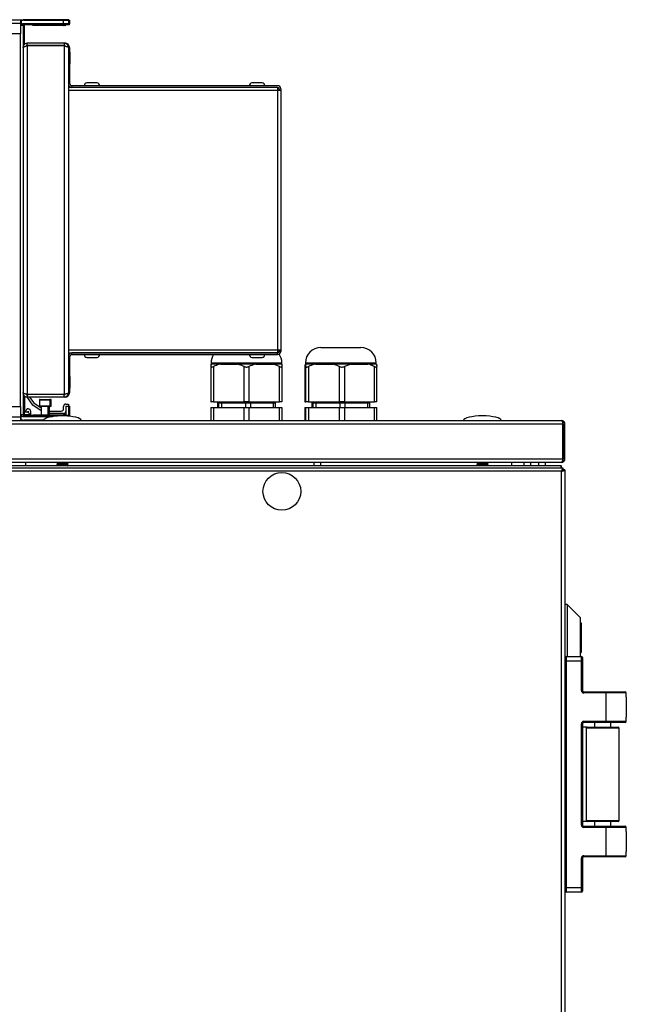
# Model space of a CAD drawing. Units: millimetres. Extents: x -1110 to 10398, y -8564 to 756.
# Drawn here: x 10084 to 10342, y -77 to 341 of the extents above; entities that cross this region are included whole.
import ezdxf

# ---------------------------------------------------------------- set-up
doc = ezdxf.new("R2010")
doc.units = ezdxf.units.MM

msp = doc.modelspace()

# ---------------------------------------------------------------- linework, layer by layer
at = {"color": 7, "linetype": 'Continuous', "lineweight": 25}
for p, q in [((9585.8, 339.34), (10084.84, 339.34)), ((10069.82, 340.77), (10084.84, 340.77)), ((10084.84, 340.77), (10084.84, 339.34)), ((10084.84, 340.77), (10085.34, 340.77)), ((10084.84, 339.34), (10084.84, 334.78)), ((10085.87, 338.28), (10084.84, 338.28)), ((10084.87, 338.51), (10084.87, 338.28)), ((10085.07, 340.24), (10085.07, 338.61)), ((10085.34, 340.77), (10085.34, 340.38)), ((10086.67, 340.77), (10085.72, 340.77)), ((10085.87, 339.06), (10085.87, 338.97)), ((10085.87, 338.97), (10085.87, 338.28)), ((10086.37, 338.28), (10085.87, 338.28)), ((10085.87, 338.28), (10085.87, 173.28)), ((10103.07, 339.08), (10086.05, 339.08)), ((10086.32, 340.58), (10103.07, 340.58)), ((10086.37, 339.03), (10086.37, 338.97)), ((10086.37, 338.97), (10086.37, 338.28)), ((10086.37, 338.28), (10086.37, 330.18)), ((10103.27, 340.77), (10086.67, 340.77)), ((10086.73, 338.85), (10105.07, 338.85)), ((10090.07, 338.61), (10087.07, 338.61)), ((10090.07, 338.28), (10090.07, 338.61)), ((10103.07, 338.28), (10090.07, 338.28)), ((10103.07, 339.08), (10103.07, 340.58)), ((10103.07, 340.58), (10105.07, 340.58)), ((10105.07, 339.08), (10103.07, 339.08)), ((10103.07, 338.29), (10103.07, 338.28)), ((10103.57, 338.28), (10103.11, 338.28)), ((10104.82, 340.77), (10103.27, 340.77)), ((10103.57, 338.29), (10103.57, 338.28)), ((10105.07, 338.61), (10104.07, 338.61)), ((10105.32, 340.77), (10104.82, 340.77)), ((10105.07, 340.58), (10105.57, 340.58)), ((10105.07, 340.58), (10105.07, 339.08)), ((10105.57, 339.08), (10105.07, 339.08)), ((10105.07, 338.85), (10105.07, 339.08)), ((10105.07, 338.61), (10105.07, 338.85)), ((10105.57, 338.61), (10105.07, 338.61)), ((10105.57, 340.58), (10105.57, 339.08)), ((10105.57, 338.85), (10105.57, 339.08)), ((10105.57, 338.61), (10105.57, 338.85)), ((10084.84, 334.78), (9585.8, 334.78)), ((10084.84, 176.78), (10084.84, 334.78)), ((10087.67, 329.78), (10087.67, 330.78)), ((10103.27, 330.78), (10087.67, 330.78)), ((10103.77, 330.78), (10103.27, 330.78)), ((10103.27, 330.78), (10103.27, 329.78)), ((10103.27, 329.78), (10087.67, 329.78)), ((10103.27, 329.7), (10087.67, 329.7)), ((10087.67, 329.7), (10087.67, 181.85)), ((10088.17, 329.78), (10087.85, 329.7)), ((10103.27, 329.7), (10103.27, 181.85)), ((10105.07, 328.98), (10105.07, 182.58)), ((10105.07, 327.07), (10105.77, 327.07)), ((10105.57, 328.98), (10105.57, 327.07)), ((10105.77, 327.07), (10105.77, 322.07)), ((10105.77, 322.07), (10105.07, 322.07)), ((10105.77, 313.58), (10105.77, 322.07)), ((10105.77, 313.58), (10105.07, 313.58)), ((10117.26, 313.98), (10112.88, 313.98)), ((10187.26, 313.98), (10182.88, 313.98)), ((10193.73, 312.07), (10105.07, 312.07)), ((10193.73, 310.73), (10105.07, 310.73)), ((10105.57, 312.46), (10105.57, 312.07)), ((10106.57, 312.78), (10106.57, 312.08)), ((10193.73, 312.78), (10106.57, 312.78)), ((10193.73, 312.08), (10106.57, 312.08)), ((10113.57, 312.08), (10113.57, 312.07)), ((10116.57, 312.07), (10116.57, 312.08)), ((10183.57, 312.08), (10183.57, 312.07)), ((10186.57, 312.07), (10186.57, 312.08)), ((10193.73, 312.07), (10193.73, 310.73)), ((10193.73, 310.73), (10193.73, 200.82)), ((10195.07, 310.73), (10193.73, 310.73)), ((10194.37, 311.44), (10194.37, 310.73)), ((10195.07, 311.44), (10195.07, 310.73)), ((10195.07, 310.73), (10195.07, 200.82)), ((10105.07, 200.82), (10193.73, 200.82)), ((10193.73, 200.82), (10195.07, 200.82)), ((10193.73, 200.82), (10193.73, 199.48)), ((10194.37, 200.82), (10194.37, 200.12)), ((10195.07, 200.82), (10195.07, 200.12)), ((10212.07, 201.77), (10213.34, 201.77)), ((10213.34, 201.77), (10229.07, 201.77)), ((10105.07, 199.48), (10193.73, 199.48)), ((10105.77, 197.98), (10105.07, 197.98)), ((10105.57, 199.48), (10105.57, 199.09)), ((10105.77, 189.47), (10105.77, 197.98)), ((10106.57, 198.78), (10106.57, 199.48)), ((10193.73, 199.48), (10106.57, 199.48)), ((10106.57, 198.78), (10193.73, 198.78)), ((10112.88, 197.58), (10117.26, 197.58)), ((10113.57, 199.48), (10113.57, 199.48)), ((10116.57, 199.48), (10116.57, 199.48)), ((10182.88, 197.58), (10187.26, 197.58)), ((10183.57, 199.48), (10183.57, 199.48)), ((10186.57, 199.48), (10186.57, 199.48)), ((10193.99, 199.53), (10193.73, 199.81)), ((10193.73, 198.78), (10193.73, 199.48)), ((10195.07, 200.12), (10194.37, 200.12)), ((10165.56, 194.78), (10165.54, 193.7)), ((10165.54, 193.7), (10165.54, 178.77)), ((10165.56, 194.78), (10165.57, 194.78)), ((10165.57, 195.27), (10165.57, 194.78)), ((10165.57, 194.78), (10165.58, 194.78)), ((10169.52, 194.78), (10165.58, 194.78)), ((10165.6, 178.77), (10165.6, 193.7)), ((10166.6, 193.7), (10166.6, 178.77)), ((10169.52, 194.78), (10173.12, 194.78)), ((10173.12, 194.78), (10176.72, 194.78)), ((10184.53, 194.78), (10176.72, 194.78)), ((10179.63, 178.77), (10179.63, 193.7)), ((10181.63, 193.7), (10181.63, 178.77)), ((10184.53, 194.78), (10188.12, 194.78)), ((10188.12, 194.78), (10191.7, 194.78)), ((10195.58, 194.78), (10191.7, 194.78)), ((10194.6, 178.77), (10194.6, 193.7)), ((10195.57, 194.78), (10195.57, 195.27)), ((10195.58, 194.78), (10195.6, 193.7)), ((10195.6, 193.7), (10195.6, 178.77)), ((10205.35, 193.7), (10205.35, 178.77)), ((10205.35, 193.68), (10205.35, 178.77)), ((10205.45, 194.78), (10205.58, 194.78)), ((10205.57, 195.27), (10205.57, 194.78)), ((10205.58, 194.78), (10205.7, 194.78)), ((10209.81, 194.78), (10205.7, 194.78)), ((10205.8, 178.77), (10205.8, 193.7)), ((10206.85, 193.7), (10206.85, 178.77)), ((10209.81, 194.78), (10213.46, 194.78)), ((10213.46, 194.78), (10217.11, 194.78)), ((10224.93, 194.78), (10217.11, 194.78)), ((10220.07, 178.77), (10220.07, 193.7)), ((10224.93, 194.78), (10222.07, 193.7)), ((10222.07, 193.7), (10222.07, 178.77)), ((10224.93, 194.78), (10228.45, 194.78)), ((10228.45, 194.78), (10231.98, 194.78)), ((10235.69, 194.78), (10231.98, 194.78)), ((10234.84, 178.77), (10234.84, 193.7)), ((10235.57, 194.78), (10235.57, 195.27)), ((10235.79, 178.77), (10235.79, 193.68)), ((10105.07, 189.47), (10105.77, 189.47)), ((10105.77, 189.47), (10105.77, 184.47)), ((10105.77, 184.47), (10105.07, 184.47)), ((10105.57, 184.47), (10105.57, 182.58)), ((10086.37, 181.35), (10086.37, 173.28)), ((10086.57, 174.39), (10086.57, 181.18)), ((10090.01, 177.36), (10087.46, 180.95)), ((10103.27, 181.85), (10087.67, 181.85)), ((10087.67, 181.78), (10087.67, 180.78)), ((10103.27, 181.78), (10087.67, 181.78)), ((10103.27, 180.78), (10087.67, 180.78)), ((10087.91, 181.85), (10087.96, 181.78)), ((10088.67, 180.78), (10090.45, 178.27)), ((10093.12, 179.77), (10097.02, 179.77)), ((10097.02, 179.77), (10097.52, 179.77)), ((10103.27, 180.78), (10103.27, 181.78)), ((10103.77, 180.78), (10103.27, 180.78)), ((9585.8, 176.78), (10084.84, 176.78)), ((10084.84, 176.78), (10084.84, 172.22)), ((10087.97, 175.78), (10088.07, 175.78)), ((10093.57, 174.99), (10090.01, 177.36)), ((10090.45, 178.27), (10093.57, 176.19)), ((10092.82, 179.47), (10092.82, 177.08)), ((10097.02, 176.78), (10093.12, 176.78)), ((10093.57, 176.78), (10093.57, 173.28)), ((10096.57, 173.28), (10096.57, 176.78)), ((10097.52, 176.78), (10097.02, 176.78)), ((10097.07, 173.28), (10097.07, 176.78)), ((10097.32, 177.08), (10097.32, 179.47)), ((10097.82, 177.08), (10097.82, 179.47)), ((10103.07, 175.78), (10103.07, 176.78)), ((10104.07, 176.78), (10103.97, 176.78)), ((10103.97, 176.78), (10103.97, 174.68)), ((10104.07, 177.78), (10105.07, 177.78)), ((10104.07, 176.97), (10104.07, 172.94)), ((10104.07, 176.97), (10105.07, 176.97)), ((10105.07, 177.78), (10105.07, 176.97)), ((10105.07, 176.97), (10105.57, 176.97)), ((10105.07, 176.97), (10105.07, 172.94)), ((10105.57, 176.97), (10105.57, 172.94)), ((10165.54, 178.77), (10165.6, 178.77)), ((10165.54, 176.28), (10165.54, 170.78)), ((10165.54, 176.28), (10165.6, 176.28)), ((10166.6, 178.77), (10165.6, 178.77)), ((10165.6, 170.78), (10165.6, 176.28)), ((10165.6, 176.28), (10166.6, 176.28)), ((10166.6, 178.77), (10179.63, 178.77)), ((10166.6, 176.28), (10166.6, 170.78)), ((10166.6, 176.28), (10179.63, 176.28)), ((10168.27, 178.28), (10168.27, 176.28)), ((10168.27, 178.28), (10168.91, 178.28)), ((10168.27, 178.28), (10168.27, 178.28)), ((10168.91, 178.28), (10170, 178.28)), ((10169.32, 178.77), (10169.32, 178.28)), ((10170, 178.28), (10180.3, 178.28)), ((10181.63, 178.77), (10179.63, 178.77)), ((10179.63, 170.78), (10179.63, 176.28)), ((10179.63, 176.28), (10181.63, 176.28)), ((10180.3, 178.28), (10182.3, 178.28)), ((10181.63, 178.77), (10194.6, 178.77)), ((10181.63, 176.28), (10181.63, 170.78)), ((10181.63, 176.28), (10194.6, 176.28)), ((10182.3, 178.28), (10191.97, 178.28)), ((10191.82, 178.28), (10191.82, 178.77)), ((10191.97, 178.28), (10192.87, 178.28)), ((10192.87, 176.28), (10192.87, 178.28)), ((10195.6, 178.77), (10194.6, 178.77)), ((10194.6, 170.78), (10194.6, 176.28)), ((10194.6, 176.28), (10195.6, 176.28)), ((10195.6, 176.28), (10195.6, 170.78)), ((10205.35, 178.77), (10205.8, 178.77)), ((10205.35, 178.77), (10205.35, 178.77)), ((10205.35, 176.28), (10205.35, 170.78)), ((10205.35, 176.28), (10205.35, 170.78)), ((10205.35, 176.28), (10205.8, 176.28)), ((10205.35, 176.28), (10205.35, 176.28)), ((10206.85, 178.77), (10205.8, 178.77)), ((10205.8, 170.78), (10205.8, 176.28)), ((10205.8, 176.28), (10206.85, 176.28)), ((10206.85, 178.77), (10220.07, 178.77)), ((10206.85, 176.28), (10206.85, 170.78)), ((10206.85, 176.28), (10220.07, 176.28)), ((10208.27, 178.28), (10208.27, 176.28)), ((10208.27, 178.28), (10208.91, 178.28)), ((10208.27, 178.28), (10208.27, 178.28)), ((10208.91, 178.28), (10210, 178.28)), ((10209.32, 178.77), (10209.32, 178.28)), ((10210, 178.28), (10220.3, 178.28)), ((10222.07, 178.77), (10220.07, 178.77)), ((10220.07, 170.78), (10220.07, 176.28)), ((10220.07, 176.28), (10222.07, 176.28)), ((10220.3, 178.28), (10222.3, 178.28)), ((10222.07, 178.77), (10234.84, 178.77)), ((10222.07, 176.28), (10222.07, 170.78)), ((10222.07, 176.28), (10234.84, 176.28)), ((10222.3, 178.28), (10231.97, 178.28)), ((10231.82, 178.28), (10231.82, 178.77)), ((10231.97, 178.28), (10232.87, 178.28)), ((10232.87, 176.28), (10232.87, 178.28)), ((10235.79, 178.77), (10234.84, 178.77)), ((10234.84, 170.78), (10234.84, 176.28)), ((10234.84, 176.28), (10235.79, 176.28)), ((10235.79, 170.78), (10235.79, 176.28)), ((10085.87, 173.28), (10084.84, 173.28)), ((10084.84, 172.22), (10084.84, 170.78)), ((10084.87, 173.28), (10084.87, 173.04)), ((10085.07, 171.31), (10085.07, 172.94)), ((10086.37, 173.28), (10085.87, 173.28)), ((10085.87, 173.28), (10085.87, 172.58)), ((10085.87, 172.58), (10085.87, 172.49)), ((10086.05, 172.48), (10098.36, 172.48)), ((10087.95, 174.39), (10086.37, 174.39)), ((10086.37, 173.28), (10086.37, 172.58)), ((10090.07, 172.97), (10086.37, 172.97)), ((10086.37, 172.58), (10086.37, 172.52)), ((10087.07, 174.39), (10087.07, 174.88)), ((10087.07, 172.94), (10090.07, 172.94)), ((10089.13, 173.21), (10087.95, 174.39)), ((10088.07, 174.77), (10088.02, 174.77)), ((10088.02, 174.77), (10088.02, 174.32)), ((10088.07, 174.27), (10088.07, 174.77)), ((10089.07, 174.77), (10089.07, 173.27)), ((10090.07, 173.28), (10103.07, 173.28)), ((10090.07, 172.94), (10090.07, 173.28)), ((10097.07, 174.77), (10102.07, 174.77)), ((10103.07, 173.78), (10097.07, 173.78)), ((10103.07, 173.28), (10103.07, 173.26)), ((10103.11, 173.28), (10103.57, 173.28)), ((10103.57, 173.28), (10103.57, 173.26)), ((10105.07, 172.94), (10104.07, 172.94)), ((10105.57, 172.94), (10105.07, 172.94)), ((10105.07, 172.7), (10105.07, 172.94)), ((10105.07, 172.67), (10105.07, 172.7)), ((10105.57, 172.7), (10105.57, 172.94)), ((10105.57, 172.63), (10105.57, 172.7)), ((10314.7, 169.33), (9356.44, 169.33)), ((9357.01, 170.78), (10314.13, 170.78)), ((10085.34, 171.17), (10085.34, 170.78)), ((10094.61, 170.98), (10086.32, 170.98)), ((10088.32, 170.98), (10088.32, 170.78)), ((10315.07, 169.98), (10314.53, 169.98)), ((10314.7, 154.52), (10314.7, 169.33)), ((10315.57, 169.33), (10314.77, 169.33)), ((10314.77, 169.33), (10314.77, 154.52)), ((10315.57, 154.52), (10315.57, 169.33)), ((9356.44, 154.52), (10314.7, 154.52)), ((10314.77, 154.52), (10315.57, 154.52)), ((9356.44, 150.78), (10314.7, 150.78)), ((10314.06, 153.08), (9357.08, 153.08)), ((10314, 151.58), (9357.14, 151.58)), ((10087.07, 151.58), (10087.07, 153.08)), ((10100.17, 152.78), (10100.17, 152.77)), ((10100.17, 152.18), (10100.17, 152.17)), ((10100.17, 151.58), (10100.17, 151.58)), ((10100.19, 151.58), (10100.21, 151.59)), ((10100.65, 153.08), (10100.66, 153.07)), ((10104.53, 151.58), (10104.52, 151.58)), ((10104.97, 153.04), (10104.97, 153.08)), ((10104.97, 152.44), (10104.97, 152.51)), ((10104.97, 151.84), (10104.97, 151.91)), ((10209.07, 153.08), (10209.07, 151.58)), ((10212.07, 151.58), (10212.07, 153.08)), ((10278.17, 152.78), (10278.17, 152.77)), ((10278.17, 152.18), (10278.17, 152.17)), ((10278.17, 151.58), (10278.17, 151.58)), ((10278.19, 151.58), (10278.21, 151.59)), ((10278.65, 153.08), (10278.66, 153.07)), ((10282.53, 151.58), (10282.52, 151.58)), ((10282.97, 153.04), (10282.97, 153.08)), ((10282.97, 152.44), (10282.97, 152.51)), ((10282.97, 151.84), (10282.97, 151.91)), ((10293.07, 151.58), (10293.07, 153.08)), ((10298.07, 153.08), (10298.07, 151.58)), ((10301.07, 151.58), (10301.07, 153.08)), ((10304.37, 153.08), (10304.37, 151.58)), ((10307.37, 151.58), (10307.37, 153.08)), ((10314, 150.78), (10314, 151.58)), ((10314, 151.58), (10314.07, 151.58)), ((10314.06, 153.08), (10314.13, 153.08)), ((10314.07, 150.78), (10314.07, 151.58)), ((10315.07, 153.68), (10314.44, 153.68)), ((10314.7, 150.78), (10314.7, 149.97)), ((10314.13, 149.34), (9357.01, 149.34)), ((10314.13, -1207.78), (10314.13, 149.34)), ((10314.73, 149.78), (10314.77, 149.9)), ((10315.57, 149.9), (10314.77, 149.9)), ((10315.57, 149.9), (10315.57, -1208.35)), ((10316.57, 92.78), (10315.57, 92.78)), ((10322.07, 87.28), (10316.57, 92.78)), ((10316.57, 92.78), (10316.57, 78.78)), ((10322.07, 87.28), (10322.07, 78.78)), ((10322.07, 85.1), (10322.37, 85.1)), ((10322.37, 85.1), (10322.37, 72.45)), ((10316.57, 78.78), (10316.57, 70.78)), ((10322.07, 78.78), (10322.07, 70.78)), ((10322.07, 72.45), (10322.37, 72.45)), ((10316.07, 68.77), (10315.57, 68.77)), ((10316.07, 70.78), (10316.07, 68.77)), ((10316.07, 70.78), (10322.57, 70.78)), ((10316.07, 68.77), (10316.07, -27.23)), ((10322.57, 68.77), (10316.07, 68.77)), ((10322.57, 68.77), (10322.57, 70.78)), ((10322.57, 68.77), (10323.07, 68.77)), ((10322.57, 56.27), (10322.57, 68.77)), ((10323.07, 70.27), (10323.07, 68.77)), ((10323.07, 68.77), (10323.07, 56.27)), ((10322.57, 56.27), (10323.07, 56.27)), ((10323.57, 55.28), (10323.57, 55.78)), ((10323.57, 55.78), (10333.07, 55.78)), ((10333.07, 55.28), (10323.57, 55.28)), ((10333.07, 55.28), (10333.07, 55.78)), ((10333.07, 55.78), (10341.07, 55.78)), ((10333.07, 43.27), (10333.07, 55.28)), ((10341.57, 55.28), (10333.07, 55.28)), ((10341.57, 53.53), (10341.57, 55.28)), ((10341.57, 53.53), (10341.57, 45.03)), ((10322.57, 42.27), (10323.07, 42.27)), ((10322.57, -0.72), (10322.57, 42.27)), ((10323.07, 42.27), (10323.07, -0.72)), ((10323.57, 42.78), (10323.57, 43.27)), ((10323.57, 43.27), (10333.07, 43.27)), ((10333.07, 42.78), (10323.57, 42.78)), ((10328.07, 42.78), (10328.07, 40.77)), ((10333.07, 43.27), (10341.57, 43.27)), ((10333.07, 43.27), (10333.07, 42.78)), ((10341.07, 42.78), (10333.07, 42.78)), ((10335.07, 40.77), (10335.07, 42.78)), ((10341.57, 43.27), (10341.57, 45.03)), ((10324.97, 40.77), (10323.07, 40.77)), ((10324.57, 40.38), (10324.57, 1.18)), ((10324.97, 40.77), (10338.17, 40.77)), ((10338.57, 1.18), (10338.57, 40.38)), ((10324.97, 0.78), (10323.07, 0.78)), ((10338.17, 0.78), (10324.97, 0.78)), ((10328.07, 0.78), (10328.07, -1.23)), ((10335.07, -1.23), (10335.07, 0.78)), ((10323.07, -0.72), (10322.57, -0.72)), ((10323.57, -1.72), (10323.57, -1.23)), ((10323.57, -1.23), (10333.07, -1.23)), ((10333.07, -1.72), (10323.57, -1.72)), ((10333.07, -1.72), (10333.07, -1.23)), ((10333.07, -1.23), (10341.07, -1.23)), ((10333.07, -13.72), (10333.07, -1.72)), ((10341.57, -1.72), (10333.07, -1.72)), ((10341.57, -3.47), (10341.57, -1.72)), ((10341.57, -3.47), (10341.57, -11.97)), ((10341.57, -13.72), (10341.57, -11.97)), ((10322.57, -27.23), (10322.57, -14.72)), ((10323.07, -14.72), (10322.57, -14.72)), ((10323.07, -14.72), (10323.07, -27.23)), ((10323.57, -14.22), (10323.57, -13.72)), ((10323.57, -13.72), (10333.07, -13.72)), ((10333.07, -14.22), (10323.57, -14.22)), ((10333.07, -13.72), (10341.57, -13.72)), ((10333.07, -14.22), (10333.07, -13.72)), ((10341.07, -14.22), (10333.07, -14.22)), ((10316.07, -27.23), (10315.57, -27.23)), ((10316.07, -27.23), (10322.57, -27.23)), ((10316.07, -27.23), (10316.07, -29.22)), ((10323.07, -27.23), (10322.57, -27.23)), ((10322.57, -29.22), (10322.57, -27.23)), ((10323.07, -27.23), (10323.07, -28.72)), ((10322.57, -29.22), (10316.07, -29.22))]:
    msp.add_line(p, q, dxfattribs=at)
at = {"color": 8, "linetype": 'Continuous', "lineweight": 25}
for p, q in [((10085.61, 338.97), (10085.87, 338.97)), ((10086.11, 338.97), (10086.37, 338.97)), ((10086.67, 340.77), (10086.67, 340.58)), ((10103.27, 340.77), (10103.27, 340.58)), ((10103.77, 340.77), (10103.77, 340.7)), ((10105.07, 338.85), (10105.57, 338.85)), ((10103.77, 329.59), (10103.77, 329.57)), ((10165.57, 195.27), (10180.62, 195.27)), ((10180.62, 195.27), (10195.57, 195.27)), ((10205.57, 195.27), (10207.81, 195.27)), ((10207.81, 195.27), (10235.57, 195.27)), ((10103.77, 181.98), (10103.77, 181.97)), ((10097.32, 179.47), (10092.82, 179.47)), ((10092.82, 177.08), (10097.32, 177.08)), ((10097.82, 179.47), (10097.32, 179.47)), ((10097.32, 177.08), (10097.82, 177.08)), ((10168.27, 178.28), (10168.27, 176.28)), ((10168.91, 176.28), (10168.91, 178.28)), ((10170, 178.28), (10170, 176.28)), ((10180.3, 176.28), (10180.3, 178.28)), ((10182.3, 178.28), (10182.3, 176.28)), ((10191.97, 176.28), (10191.97, 178.28)), ((10208.27, 178.28), (10208.27, 176.28)), ((10208.91, 176.28), (10208.91, 178.28)), ((10210, 178.28), (10210, 176.28)), ((10220.3, 176.28), (10220.3, 178.28)), ((10222.3, 178.28), (10222.3, 176.28)), ((10231.97, 176.28), (10231.97, 178.28)), ((10084.84, 172.22), (9930.12, 172.22)), ((10085.61, 172.58), (10085.87, 172.58)), ((10086.11, 172.58), (10086.37, 172.58)), ((10089.13, 173.21), (10086.37, 173.21)), ((10100.45, 172.7), (10086.73, 172.7)), ((10105.07, 172.7), (10104.69, 172.7)), ((10105.57, 172.7), (10105.07, 172.7)), ((10086.67, 170.98), (10086.67, 170.78)), ((10338.57, 40.38), (10324.57, 40.38)), ((10324.57, 1.18), (10338.57, 1.18))]:
    msp.add_line(p, q, dxfattribs=at)
at = {"color": 7, "linetype": 'Continuous', "lineweight": 25, "flags": 128}
for points in [[(10085.91, 338.85), (10085.87, 338.81), (10085.87, 338.81)], [(10085.87, 172.74), (10085.87, 172.74), (10085.91, 172.7)]]:
    msp.add_lwpolyline(points, dxfattribs=at)
at = {"color": 7, "linetype": 'Continuous', "lineweight": 25}
msp.add_circle((10195.57, 140.78), 8, dxfattribs=at)
for centre, radius, start, end in [((10086.32, 338.08), 2.5, 90, 119.9288), ((10083.82, 340.77), 2.5, 299.9288, 309.5177), ((10086.05, 338.08), 1, 90, 129.5177), ((10086.67, 338.97), 1.8, 90, 121.9843), ((10086.55, 338.08), 1, 103.2838, 129.5177), ((10086.09, 338.08), 1, 50.4823, 90), ((10088.32, 340.77), 2.5, 230.4823, 240.0712), ((10103.27, 338.97), 1.8, 62.734, 90), ((10103.77, 338.97), 1.8, 62.734, 90), ((10106.57, 313.58), 1.5, 180, 270), ((10106.57, 313.58), 0.8, 180, 270), ((10112.88, 312.9), 1.07, 90, 186.9637), ((10117.26, 312.9), 1.07, 353.0363, 90), ((10182.88, 312.9), 1.07, 90, 186.9637), ((10187.26, 312.9), 1.07, 353.0363, 90), ((10193.73, 311.44), 1.34, 0, 90), ((10193.73, 311.44), 0.64, 0, 90), ((10212.07, 195.27), 6.5, 90, 180), ((10229.07, 195.27), 6.5, 0, 90), ((10106.57, 197.98), 1.5, 90, 180), ((10106.57, 197.98), 0.8, 90, 180), ((10112.88, 198.65), 1.07, 173.0363, 270), ((10117.26, 198.65), 1.07, 270, 6.9637), ((10172.07, 195.27), 6.5, 147.421, 180), ((10182.88, 198.65), 1.07, 173.0363, 270), ((10187.26, 198.65), 1.07, 270, 6.9637), ((10193.73, 200.12), 0.64, 270, 0), ((10193.73, 200.12), 1.34, 270, 0), ((10189.07, 195.27), 6.5, 0, 34.6042), ((10093.12, 179.47), 0.3, 90, 180), ((10097.02, 179.47), 0.3, 0, 90), ((10097.52, 179.47), 0.3, 0, 90), ((10087.97, 174.88), 0.9, 90, 180), ((10088.07, 174.77), 1, 0, 90), ((10093.12, 177.08), 0.3, 180, 270), ((10097.02, 177.08), 0.3, 270, 0), ((10097.52, 177.08), 0.3, 270, 0), ((10102.07, 175.78), 1, 270, 0), ((10104.07, 176.78), 1, 90, 180), ((10083.82, 170.78), 2.5, 50.4823, 60.0712), ((10086.32, 173.48), 2.5, 240.0712, 270), ((10086.05, 173.48), 1, 230.4823, 270), ((10086.55, 173.48), 1, 230.4823, 256.7149), ((10086.09, 173.48), 1, 270, 309.5177), ((10088.32, 170.78), 2.5, 119.9288, 129.5177), ((10133.07, 217.24), 62.2, 224.9796, 225.0613), ((10089.7, 173.78), 0.8, 225, 270), ((10103.07, 174.68), 0.9, 270, 0), ((10085.97, 171.68), 0.9, 225.573, 270), ((10086.67, 172.58), 1.8, 238.0157, 270), ((10316.07, 70.27), 0.5, 90, 180), ((10322.57, 70.27), 0.5, 0, 90), ((10323.57, 56.27), 1, 180, 270), ((10323.57, 56.27), 0.5, 180, 270), ((10341.07, 55.28), 0.5, 0, 90), ((10323.57, 42.27), 1, 90, 180), ((10323.57, 42.27), 0.5, 90, 180), ((10341.07, 43.27), 0.5, 270, 0), ((10324.97, 40.38), 0.4, 90, 180), ((10338.17, 40.38), 0.4, 0, 90), ((10324.97, 1.18), 0.4, 180, 270), ((10338.17, 1.18), 0.4, 270, 0), ((10323.57, -0.72), 1, 180, 270), ((10323.57, -0.72), 0.5, 180, 270), ((10341.07, -1.72), 0.5, 0, 90), ((10323.57, -14.72), 1, 90, 180), ((10323.57, -14.72), 0.5, 90, 180), ((10341.07, -13.72), 0.5, 270, 0), ((10316.07, -28.72), 0.5, 180, 270), ((10322.57, -28.72), 0.5, 270, 0)]:
    msp.add_arc(centre, radius, start, end, dxfattribs=at)
for centre, major_axis, start_param, end_param in [((10102.57, 170.78), (-8, 0), 4.712389, 6.283185), ((10102.57, 170.78), (8, 0), 0, 1.570796), ((10280.57, 170.78), (-8, 0), 4.712389, 6.283185), ((10280.57, 170.78), (8, 0), 0, 1.570796)]:
    msp.add_ellipse(centre, major_axis=major_axis, ratio=0.25, start_param=start_param, end_param=end_param, dxfattribs=at)
for points, knots in [([(10084.84, 340.09), (10084.86, 340.11), (10084.95, 340.18), (10085.05, 340.23), (10085.06, 340.24), (10085.07, 340.24)], [0, 0, 0, 0, 0.175274, 0.627717, 1, 1, 1, 1]), ([(10085.07, 338.61), (10085.06, 338.6), (10085.04, 338.59), (10084.94, 338.54), (10084.86, 338.5), (10084.84, 338.49)], [0, 0, 0, 0, 0.448936, 0.896543, 1, 1, 1, 1]), ([(10103.07, 338.29), (10103.08, 338.3), (10103.1, 338.33), (10103.27, 338.43), (10103.51, 338.53), (10103.8, 338.6), (10103.99, 338.61), (10104.07, 338.61)], [0, 0, 0, 0, 0.2070587, 0.4136229, 0.6327243, 0.859075, 1, 1, 1, 1]), ([(10103.57, 338.29), (10103.58, 338.3), (10103.6, 338.33), (10103.77, 338.42), (10103.93, 338.5), (10104.05, 338.53), (10104.07, 338.53)], [0, 0, 0, 0, 0.31023, 0.619721, 0.947996, 1, 1, 1, 1]), ([(10087.67, 330.78), (10087.46, 330.75), (10087.04, 330.71), (10086.48, 330.38), (10086.08, 329.89), (10085.89, 329.39), (10085.88, 329.08), (10085.87, 328.98)], [0, 0, 0, 0, 0.2231612, 0.4463298, 0.6695078, 0.892693, 1, 1, 1, 1]), ([(10105.07, 328.98), (10105.05, 329.18), (10105.01, 329.6), (10104.68, 330.15), (10104.19, 330.56), (10103.69, 330.75), (10103.38, 330.77), (10103.27, 330.78)], [0, 0, 0, 0, 0.221738, 0.443512, 0.665269, 0.887037, 1, 1, 1, 1]), ([(10105.57, 328.98), (10105.55, 329.18), (10105.51, 329.6), (10105.18, 330.15), (10104.69, 330.56), (10104.19, 330.75), (10103.88, 330.77), (10103.77, 330.78)], [0, 0, 0, 0, 0.221737, 0.443508, 0.665267, 0.887037, 1, 1, 1, 1]), ([(10085.87, 328.9), (10085.89, 328.96), (10085.93, 329.08), (10086.27, 329.26), (10086.76, 329.44), (10087.26, 329.59), (10087.57, 329.68), (10087.67, 329.7)], [0, 0, 0, 0, 0.2231506, 0.4463235, 0.6694966, 0.8926827, 1, 1, 1, 1]), ([(10087.67, 329.78), (10087.55, 329.76), (10087.35, 329.74), (10087.19, 329.61), (10087.12, 329.55)], [0, 0, 0, 0, 0.565317, 1, 1, 1, 1]), ([(10103.81, 329.56), (10103.81, 329.56), (10103.75, 329.65), (10103.55, 329.74), (10103.36, 329.76), (10103.27, 329.78)], [0, 0, 0, 0, 0.0121004, 0.5352934, 1, 1, 1, 1]), ([(10103.27, 329.7), (10103.48, 329.65), (10103.9, 329.54), (10104.45, 329.38), (10104.86, 329.22), (10105.05, 329.08), (10105.06, 329), (10105.07, 328.98)], [0, 0, 0, 0, 0.2217473, 0.4435087, 0.665273, 0.8870369, 1, 1, 1, 1]), ([(10105, 329.35), (10105.12, 329.31), (10105.38, 329.21), (10105.55, 329.08), (10105.56, 329), (10105.57, 328.98)], [0, 0, 0, 0, 0.347525, 0.779803, 1, 1, 1, 1]), ([(10165.6, 193.7), (10165.59, 194), (10165.59, 194.41), (10165.59, 194.69), (10165.58, 194.78)], [0, 0, 0, 0, 0.7154385, 1, 1, 1, 1]), ([(10165.6, 193.7), (10165.61, 193.64), (10165.64, 193.51), (10165.88, 193.47), (10166.22, 193.54), (10166.48, 193.65), (10166.6, 193.7)], [0, 0, 0, 0, 0.2658293, 0.5327267, 0.7836256, 1, 1, 1, 1]), ([(10169.52, 194.78), (10168.73, 194.53), (10167.75, 194.22), (10166.8, 193.79), (10166.6, 193.7)], [0, 0, 0, 0, 0.7957794, 1, 1, 1, 1]), ([(10179.63, 193.7), (10179.3, 193.85), (10178.35, 194.27), (10177.36, 194.58), (10176.72, 194.78)], [0, 0, 0, 0, 0.344134, 1, 1, 1, 1]), ([(10179.63, 193.7), (10179.79, 193.64), (10180.12, 193.51), (10180.69, 193.47), (10181.22, 193.54), (10181.5, 193.65), (10181.63, 193.7)], [0, 0, 0, 0, 0.265824, 0.532713, 0.783614, 1, 1, 1, 1]), ([(10184.53, 194.78), (10183.75, 194.53), (10182.77, 194.22), (10181.82, 193.79), (10181.63, 193.7)], [0, 0, 0, 0, 0.7957806, 1, 1, 1, 1]), ([(10194.6, 193.7), (10194.28, 193.85), (10193.33, 194.27), (10192.35, 194.58), (10191.7, 194.78)], [0, 0, 0, 0, 0.34413, 1, 1, 1, 1]), ([(10194.6, 193.7), (10194.75, 193.64), (10195.05, 193.51), (10195.38, 193.47), (10195.57, 193.54), (10195.59, 193.65), (10195.6, 193.7)], [0, 0, 0, 0, 0.2658115, 0.5327134, 0.7836128, 1, 1, 1, 1]), ([(10205.45, 194.78), (10205.43, 194.53), (10205.39, 194.22), (10205.36, 193.79), (10205.35, 193.7)], [0, 0, 0, 0, 0.79578, 1, 1, 1, 1]), ([(10205.8, 193.7), (10205.79, 193.85), (10205.76, 194.27), (10205.72, 194.58), (10205.7, 194.78)], [0, 0, 0, 0, 0.344132, 1, 1, 1, 1]), ([(10205.8, 193.7), (10205.82, 193.64), (10205.86, 193.51), (10206.11, 193.47), (10206.46, 193.54), (10206.73, 193.65), (10206.85, 193.7)], [0, 0, 0, 0, 0.265816, 0.532714, 0.783621, 1, 1, 1, 1]), ([(10209.81, 194.78), (10209.01, 194.53), (10208.01, 194.22), (10207.05, 193.79), (10206.85, 193.7)], [0, 0, 0, 0, 0.795779, 1, 1, 1, 1]), ([(10220.07, 193.7), (10219.74, 193.85), (10218.77, 194.27), (10217.77, 194.58), (10217.11, 194.78)], [0, 0, 0, 0, 0.344136, 1, 1, 1, 1]), ([(10220.07, 193.7), (10220.24, 193.64), (10220.57, 193.51), (10221.14, 193.47), (10221.66, 193.54), (10221.94, 193.65), (10222.07, 193.7)], [0, 0, 0, 0, 0.265819, 0.532716, 0.783604, 1, 1, 1, 1]), ([(10234.84, 193.7), (10234.17, 194), (10233.23, 194.41), (10232.26, 194.69), (10231.98, 194.78)], [0, 0, 0, 0, 0.715441, 1, 1, 1, 1]), ([(10234.84, 193.7), (10234.99, 193.64), (10235.28, 193.51), (10235.6, 193.47), (10235.77, 193.54), (10235.78, 193.65), (10235.79, 193.7)], [0, 0, 0, 0, 0.265821, 0.532724, 0.783619, 1, 1, 1, 1]), ([(10235.69, 194.78), (10235.71, 194.53), (10235.75, 194.22), (10235.78, 193.79), (10235.79, 193.7)], [0, 0, 0, 0, 0.79578, 1, 1, 1, 1]), ([(10087.67, 181.85), (10087.46, 181.91), (10087.04, 182.02), (10086.48, 182.2), (10086.08, 182.38), (10085.89, 182.53), (10085.88, 182.62), (10085.87, 182.65)], [0, 0, 0, 0, 0.2231557, 0.4463298, 0.6695079, 0.8926875, 1, 1, 1, 1]), ([(10085.87, 182.58), (10085.89, 182.36), (10085.93, 181.94), (10086.27, 181.39), (10086.76, 180.98), (10087.26, 180.8), (10087.57, 180.78), (10087.67, 180.78)], [0, 0, 0, 0, 0.223148, 0.446336, 0.669507, 0.892684, 1, 1, 1, 1]), ([(10087.11, 182.01), (10087.12, 182), (10087.19, 181.91), (10087.39, 181.81), (10087.58, 181.79), (10087.67, 181.78)], [0, 0, 0, 0, 0.049856, 0.564328, 1, 1, 1, 1]), ([(10087.86, 181.85), (10087.88, 181.84), (10087.97, 181.78), (10088.08, 181.78), (10088.17, 181.78)], [0, 0, 0, 0, 0.154628, 1, 1, 1, 1]), ([(10105.07, 182.58), (10105.05, 182.52), (10105.01, 182.41), (10104.68, 182.25), (10104.19, 182.09), (10103.69, 181.95), (10103.38, 181.87), (10103.27, 181.85)], [0, 0, 0, 0, 0.221743, 0.443512, 0.665269, 0.887037, 1, 1, 1, 1]), ([(10103.27, 180.78), (10103.48, 180.8), (10103.9, 180.84), (10104.45, 181.17), (10104.86, 181.65), (10105.05, 182.15), (10105.06, 182.47), (10105.07, 182.58)], [0, 0, 0, 0, 0.2217473, 0.4435087, 0.665273, 0.8870369, 1, 1, 1, 1]), ([(10103.27, 181.78), (10103.39, 181.79), (10103.59, 181.81), (10103.73, 181.93), (10103.79, 181.98)], [0, 0, 0, 0, 0.613959, 1, 1, 1, 1]), ([(10103.77, 180.78), (10103.98, 180.8), (10104.4, 180.84), (10104.95, 181.17), (10105.36, 181.65), (10105.55, 182.15), (10105.56, 182.47), (10105.57, 182.58)], [0, 0, 0, 0, 0.22175, 0.443507, 0.665272, 0.887037, 1, 1, 1, 1]), ([(10105.57, 182.58), (10105.55, 182.52), (10105.5, 182.41), (10105.27, 182.29), (10105.07, 182.22), (10105.02, 182.21)], [0, 0, 0, 0, 0.441485, 0.882987, 1, 1, 1, 1]), ([(10084.84, 173.06), (10084.86, 173.05), (10084.97, 173), (10085.05, 172.95), (10085.06, 172.94), (10085.07, 172.94)], [0, 0, 0, 0, 0.144411, 0.671737, 1, 1, 1, 1]), ([(10085.07, 171.31), (10085.06, 171.31), (10085.04, 171.32), (10084.95, 171.38), (10084.86, 171.44), (10084.84, 171.46)], [0, 0, 0, 0, 0.419843, 0.839459, 1, 1, 1, 1]), ([(10104.07, 172.94), (10103.97, 172.95), (10103.76, 172.96), (10103.48, 173.04), (10103.25, 173.13), (10103.1, 173.22), (10103.08, 173.25), (10103.07, 173.26)], [0, 0, 0, 0, 0.193743, 0.386883, 0.595127, 0.821523, 1, 1, 1, 1]), ([(10104.07, 173.02), (10104.04, 173.02), (10103.92, 173.05), (10103.75, 173.13), (10103.6, 173.22), (10103.58, 173.25), (10103.57, 173.26)], [0, 0, 0, 0, 0.0807221, 0.3929666, 0.7324336, 1, 1, 1, 1]), ([(10314.13, 170.78), (10314.18, 170.75), (10314.27, 170.71), (10314.41, 170.38), (10314.56, 169.9), (10314.65, 169.52), (10314.7, 169.33)], [0, 0, 0, 0, 0.249992, 0.500005, 0.749987, 1, 1, 1, 1]), ([(10315.57, 169.33), (10315.55, 169.52), (10315.51, 169.9), (10315.17, 170.38), (10314.7, 170.71), (10314.32, 170.75), (10314.13, 170.78)], [0, 0, 0, 0, 0.250016, 0.499997, 0.750003, 1, 1, 1, 1]), ([(10314.77, 169.33), (10314.76, 169.42), (10314.74, 169.58), (10314.65, 169.74), (10314.58, 169.79), (10314.58, 169.79)], [0, 0, 0, 0, 0.499768, 0.999573, 1, 1, 1, 1]), ([(10314.7, 154.52), (10314.65, 154.35), (10314.56, 154.01), (10314.41, 153.57), (10314.27, 153.24), (10314.15, 153.09), (10314.08, 153.08), (10314.06, 153.08)], [0, 0, 0, 0, 0.223148, 0.446337, 0.669514, 0.892689, 1, 1, 1, 1]), ([(10314.13, 153.08), (10314.3, 153.09), (10314.63, 153.13), (10315.08, 153.39), (10315.41, 153.79), (10315.55, 154.19), (10315.57, 154.43), (10315.57, 154.52)], [0, 0, 0, 0, 0.223146, 0.446328, 0.669517, 0.892686, 1, 1, 1, 1]), ([(10314.56, 154.05), (10314.57, 154.05), (10314.65, 154.1), (10314.74, 154.27), (10314.76, 154.43), (10314.77, 154.52)], [0, 0, 0, 0, 0.045154, 0.522567, 1, 1, 1, 1]), ([(10104.94, 152.51), (10104.95, 152.51), (10104.99, 152.52), (10104.78, 152.55), (10104.34, 152.57), (10103.68, 152.59), (10102.89, 152.62), (10102.07, 152.65), (10101.31, 152.68), (10100.68, 152.71), (10100.29, 152.74), (10100.13, 152.77), (10100.19, 152.78), (10100.2, 152.79)], [0, 0, 0, 0, 0.0274161, 0.1329743, 0.2385327, 0.3440612, 0.4495852, 0.5551414, 0.6606952, 0.766242, 0.8718402, 0.9774543, 1, 1, 1, 1]), ([(10100.65, 153.08), (10100.57, 153.03), (10100.41, 152.93), (10100.25, 152.83), (10100.16, 152.78)], [0, 0, 0, 0, 0.490421, 1, 1, 1, 1]), ([(10100.16, 152.77), (10100.25, 152.72), (10100.41, 152.62), (10100.58, 152.52), (10100.66, 152.47)], [0, 0, 0, 0, 0.500064, 1, 1, 1, 1]), ([(10100.65, 152.48), (10100.57, 152.43), (10100.41, 152.33), (10100.25, 152.23), (10100.16, 152.18)], [0, 0, 0, 0, 0.490657, 1, 1, 1, 1]), ([(10100.16, 152.17), (10100.25, 152.12), (10100.41, 152.02), (10100.58, 151.92), (10100.66, 151.87)], [0, 0, 0, 0, 0.500038, 1, 1, 1, 1]), ([(10100.65, 151.88), (10100.57, 151.83), (10100.41, 151.73), (10100.25, 151.63), (10100.16, 151.58)], [0, 0, 0, 0, 0.490657, 1, 1, 1, 1]), ([(10100.19, 152.16), (10100.18, 152.16), (10100.16, 152.15), (10100.36, 152.14), (10100.8, 152.1), (10101.47, 152.07), (10102.25, 152.04), (10103.07, 152), (10103.84, 151.96), (10104.46, 151.92), (10104.85, 151.88), (10105.01, 151.85), (10104.95, 151.84), (10104.93, 151.83)], [0, 0, 0, 0, 0.014572, 0.120619, 0.226654, 0.33272, 0.438823, 0.544923, 0.651051, 0.757219, 0.863365, 0.969518, 1, 1, 1, 1]), ([(10104.94, 151.91), (10104.95, 151.91), (10104.98, 151.93), (10104.75, 151.95), (10104.27, 151.97), (10103.59, 152), (10102.8, 152.03), (10102.12, 152.05), (10101.48, 152.07), (10100.9, 152.1), (10100.41, 152.13), (10100.16, 152.16), (10100.19, 152.18), (10100.21, 152.19)], [0, 0, 0, 0, 0.039826, 0.145372, 0.250921, 0.356435, 0.461948, 0.567496, 0.619694, 0.725234, 0.830796, 0.936399, 1, 1, 1, 1]), ([(10100.2, 152.76), (10100.21, 152.76), (10100.24, 152.74), (10100.6, 152.72), (10101.19, 152.68), (10101.94, 152.65), (10102.75, 152.61), (10103.55, 152.57), (10104.24, 152.54), (10104.73, 152.5), (10104.97, 152.47), (10104.94, 152.45), (10104.94, 152.44)], [0, 0, 0, 0, 0.0811555, 0.1900906, 0.2990346, 0.4080379, 0.5170443, 0.6260478, 0.7351172, 0.8441793, 0.9532286, 1, 1, 1, 1]), ([(10104.52, 152.78), (10104.52, 152.78), (10104.53, 152.79), (10104.38, 152.82), (10104.08, 152.84), (10103.62, 152.87), (10103.07, 152.9), (10102.47, 152.93), (10101.89, 152.96), (10101.37, 152.99), (10100.96, 153.02), (10100.72, 153.05), (10100.69, 153.06), (10100.68, 153.07)], [0, 0, 0, 0, 0.00055, 0.105385, 0.207894, 0.308102, 0.412432, 0.5165, 0.616447, 0.719436, 0.824227, 0.925852, 1, 1, 1, 1]), ([(10104.52, 152.18), (10104.52, 152.18), (10104.53, 152.19), (10104.38, 152.22), (10104.08, 152.24), (10103.62, 152.27), (10103.07, 152.3), (10102.47, 152.33), (10101.89, 152.36), (10101.37, 152.39), (10100.96, 152.42), (10100.72, 152.45), (10100.69, 152.46), (10100.68, 152.47)], [0, 0, 0, 0, 0.00055, 0.105385, 0.207894, 0.308102, 0.412432, 0.5165, 0.616447, 0.719436, 0.824227, 0.925853, 1, 1, 1, 1]), ([(10104.52, 151.58), (10104.52, 151.58), (10104.53, 151.6), (10104.38, 151.62), (10104.08, 151.65), (10103.62, 151.67), (10103.07, 151.7), (10102.47, 151.73), (10101.89, 151.76), (10101.37, 151.79), (10100.96, 151.82), (10100.72, 151.85), (10100.69, 151.86), (10100.68, 151.87)], [0, 0, 0, 0, 0.00055, 0.105385, 0.207894, 0.308102, 0.412432, 0.516501, 0.616447, 0.719436, 0.824227, 0.925852, 1, 1, 1, 1]), ([(10105.02, 152.48), (10104.94, 152.53), (10104.77, 152.63), (10104.6, 152.73), (10104.52, 152.78)], [0, 0, 0, 0, 0.500133, 1, 1, 1, 1]), ([(10105.02, 151.88), (10104.94, 151.93), (10104.77, 152.03), (10104.6, 152.13), (10104.52, 152.18)], [0, 0, 0, 0, 0.500159, 1, 1, 1, 1]), ([(10104.53, 152.78), (10104.61, 152.82), (10104.77, 152.92), (10104.94, 153.02), (10105.02, 153.07)], [0, 0, 0, 0, 0.485088, 1, 1, 1, 1]), ([(10104.53, 152.18), (10104.61, 152.22), (10104.77, 152.32), (10104.94, 152.42), (10105.02, 152.47)], [0, 0, 0, 0, 0.48506, 1, 1, 1, 1]), ([(10104.53, 151.58), (10104.61, 151.62), (10104.77, 151.72), (10104.94, 151.82), (10105.02, 151.87)], [0, 0, 0, 0, 0.485666, 1, 1, 1, 1]), ([(10104.87, 153.08), (10104.88, 153.07), (10104.99, 153.06), (10105.03, 153.05), (10104.96, 153.03), (10104.95, 153.03)], [0, 0, 0, 0, 0.011187, 0.939902, 1, 1, 1, 1]), ([(10282.94, 152.51), (10282.95, 152.51), (10282.99, 152.52), (10282.78, 152.55), (10282.34, 152.57), (10281.68, 152.59), (10280.89, 152.62), (10280.07, 152.65), (10279.31, 152.68), (10278.68, 152.71), (10278.29, 152.74), (10278.13, 152.77), (10278.19, 152.78), (10278.2, 152.79)], [0, 0, 0, 0, 0.027416, 0.132975, 0.238535, 0.344063, 0.449583, 0.555141, 0.660697, 0.766242, 0.871841, 0.977455, 1, 1, 1, 1]), ([(10278.65, 153.08), (10278.57, 153.03), (10278.41, 152.93), (10278.25, 152.83), (10278.16, 152.78)], [0, 0, 0, 0, 0.49041, 1, 1, 1, 1]), ([(10278.16, 152.77), (10278.25, 152.72), (10278.41, 152.62), (10278.58, 152.52), (10278.66, 152.47)], [0, 0, 0, 0, 0.500053, 1, 1, 1, 1]), ([(10278.65, 152.48), (10278.57, 152.43), (10278.41, 152.33), (10278.25, 152.23), (10278.16, 152.18)], [0, 0, 0, 0, 0.490646, 1, 1, 1, 1]), ([(10278.16, 152.17), (10278.25, 152.12), (10278.41, 152.02), (10278.58, 151.92), (10278.66, 151.87)], [0, 0, 0, 0, 0.500027, 1, 1, 1, 1]), ([(10278.65, 151.88), (10278.57, 151.83), (10278.41, 151.73), (10278.25, 151.63), (10278.16, 151.58)], [0, 0, 0, 0, 0.490646, 1, 1, 1, 1]), ([(10278.19, 152.16), (10278.18, 152.16), (10278.16, 152.15), (10278.36, 152.14), (10278.8, 152.1), (10279.47, 152.07), (10280.25, 152.04), (10281.07, 152), (10281.84, 151.96), (10282.46, 151.92), (10282.85, 151.88), (10283.01, 151.85), (10282.95, 151.84), (10282.93, 151.83)], [0, 0, 0, 0, 0.014571, 0.120619, 0.226653, 0.332719, 0.438824, 0.544923, 0.651049, 0.757219, 0.863365, 0.969518, 1, 1, 1, 1]), ([(10282.94, 151.91), (10282.95, 151.91), (10282.98, 151.93), (10282.75, 151.95), (10282.27, 151.97), (10281.59, 152), (10280.8, 152.03), (10280.12, 152.05), (10279.48, 152.07), (10278.9, 152.1), (10278.41, 152.13), (10278.16, 152.16), (10278.19, 152.18), (10278.21, 152.19)], [0, 0, 0, 0, 0.039826, 0.145373, 0.250921, 0.356432, 0.46195, 0.567494, 0.619696, 0.725234, 0.830796, 0.936399, 1, 1, 1, 1]), ([(10278.2, 152.76), (10278.21, 152.76), (10278.24, 152.74), (10278.6, 152.72), (10279.19, 152.68), (10279.94, 152.65), (10280.75, 152.61), (10281.55, 152.57), (10282.24, 152.54), (10282.73, 152.5), (10282.97, 152.47), (10282.94, 152.45), (10282.94, 152.44)], [0, 0, 0, 0, 0.081156, 0.190091, 0.299035, 0.408038, 0.517045, 0.626046, 0.735116, 0.84418, 0.953229, 1, 1, 1, 1]), ([(10282.52, 152.78), (10282.52, 152.78), (10282.53, 152.79), (10282.38, 152.82), (10282.08, 152.84), (10281.62, 152.87), (10281.07, 152.9), (10280.47, 152.93), (10279.89, 152.96), (10279.37, 152.99), (10278.96, 153.02), (10278.72, 153.05), (10278.69, 153.06), (10278.68, 153.07)], [0, 0, 0, 0, 0.0005496, 0.1053858, 0.2078942, 0.308098, 0.4124328, 0.516501, 0.6164453, 0.719436, 0.8242276, 0.9258523, 1, 1, 1, 1]), ([(10282.52, 152.18), (10282.52, 152.18), (10282.53, 152.19), (10282.38, 152.22), (10282.08, 152.24), (10281.62, 152.27), (10281.07, 152.3), (10280.47, 152.33), (10279.89, 152.36), (10279.37, 152.39), (10278.96, 152.42), (10278.72, 152.45), (10278.69, 152.46), (10278.68, 152.47)], [0, 0, 0, 0, 0.0005496, 0.1053858, 0.2078943, 0.3080982, 0.412433, 0.5165013, 0.6164452, 0.7194364, 0.8242275, 0.9258527, 1, 1, 1, 1]), ([(10282.52, 151.58), (10282.52, 151.58), (10282.53, 151.6), (10282.38, 151.62), (10282.08, 151.65), (10281.62, 151.67), (10281.07, 151.7), (10280.47, 151.73), (10279.89, 151.76), (10279.37, 151.79), (10278.96, 151.82), (10278.72, 151.85), (10278.69, 151.86), (10278.68, 151.87)], [0, 0, 0, 0, 0.00055, 0.105386, 0.207895, 0.308099, 0.412433, 0.516502, 0.616445, 0.719436, 0.824228, 0.925852, 1, 1, 1, 1]), ([(10283.02, 152.48), (10282.94, 152.53), (10282.77, 152.63), (10282.6, 152.73), (10282.52, 152.78)], [0, 0, 0, 0, 0.500144, 1, 1, 1, 1]), ([(10283.02, 151.88), (10282.94, 151.93), (10282.77, 152.03), (10282.6, 152.13), (10282.52, 152.18)], [0, 0, 0, 0, 0.50017, 1, 1, 1, 1]), ([(10282.53, 152.78), (10282.61, 152.82), (10282.77, 152.92), (10282.94, 153.02), (10283.02, 153.07)], [0, 0, 0, 0, 0.485099, 1, 1, 1, 1]), ([(10282.53, 152.18), (10282.61, 152.22), (10282.77, 152.32), (10282.94, 152.42), (10283.02, 152.47)], [0, 0, 0, 0, 0.485071, 1, 1, 1, 1]), ([(10282.53, 151.58), (10282.61, 151.62), (10282.77, 151.72), (10282.94, 151.82), (10283.02, 151.87)], [0, 0, 0, 0, 0.485654, 1, 1, 1, 1]), ([(10282.87, 153.08), (10282.88, 153.07), (10282.99, 153.06), (10283.03, 153.05), (10282.96, 153.03), (10282.95, 153.03)], [0, 0, 0, 0, 0.011172, 0.939905, 1, 1, 1, 1]), ([(10314.7, 150.78), (10314.65, 150.75), (10314.56, 150.71), (10314.41, 150.38), (10314.27, 149.9), (10314.18, 149.52), (10314.13, 149.34)], [0, 0, 0, 0, 0.249993, 0.5, 0.750004, 1, 1, 1, 1]), ([(10314.13, 149.34), (10314.32, 149.38), (10314.7, 149.48), (10315.17, 149.62), (10315.51, 149.76), (10315.55, 149.86), (10315.57, 149.9)], [0, 0, 0, 0, 0.250008, 0.500004, 0.750004, 1, 1, 1, 1]), ([(10314.7, 149.97), (10314.65, 149.96), (10314.56, 149.94), (10314.46, 149.85), (10314.41, 149.78), (10314.41, 149.78)], [0, 0, 0, 0, 0.485318, 0.970608, 1, 1, 1, 1])]:
    msp.add_open_spline(points, degree=3, knots=knots, dxfattribs=at)

doc.saveas('drawing.dxf')
